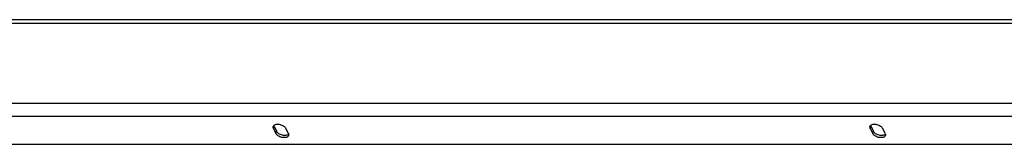
# Model space of a CAD drawing. Units: millimetres. Extents: x 51 to 429, y 58 to 383.
# Drawn here: x 316 to 352, y 357 to 362 of the extents above; entities that cross this region are included whole.
import ezdxf

# ---------------------------------------------------------------- set-up
doc = ezdxf.new("R2010")
doc.units = ezdxf.units.MM
doc.header["$LTSCALE"] = 32.67
doc.layers.add('ALL_ASSEM_MEMBER', color=7, linetype='CONTINUOUS')

msp = doc.modelspace()

# ---------------------------------------------------------------- linework, layer by layer
at = {"layer": 'ALL_ASSEM_MEMBER', "color": 3, "linetype": 'Continuous'}
for p, q in [((392.514, 361.716), (281.454, 361.716)), ((324.91, 357.684), (325.001, 357.498)), ((325.462, 357.498), (325.37, 357.684)), ((347.015, 357.684), (347.107, 357.498)), ((347.567, 357.498), (347.476, 357.684)), ((295.772, 357.094), (377.193, 357.094))]:
    msp.add_line(p, q, dxfattribs=at)
at = {"layer": 'ALL_ASSEM_MEMBER', "color": 9, "linetype": 'Continuous'}
for p, q in [((392.267, 361.58), (281.482, 361.58)), ((378.51, 358.611), (293.404, 358.611)), ((377.45, 358.12), (294.409, 358.12)), ((324.91, 357.684), (324.934, 357.763)), ((325.001, 357.498), (325.025, 357.576)), ((347.015, 357.684), (347.039, 357.763)), ((347.107, 357.498), (347.131, 357.576))]:
    msp.add_line(p, q, dxfattribs=at)
at = {"layer": 'ALL_ASSEM_MEMBER', "color": 7, "linetype": 'Continuous'}
for p, q in [((324.934, 357.763), (325.025, 357.576)), ((325.459, 357.455), (325.437, 357.442)), ((325.472, 357.466), (325.459, 357.455)), ((347.039, 357.763), (347.131, 357.576)), ((347.564, 357.455), (347.542, 357.442)), ((347.577, 357.466), (347.564, 357.455))]:
    msp.add_line(p, q, dxfattribs=at)
at = {"layer": 'ALL_ASSEM_MEMBER', "color": 3, "linetype": 'Continuous'}
for points in [[(324.901, 357.758), (324.907, 357.772), (324.919, 357.79), (324.937, 357.806), (324.959, 357.819), (324.985, 357.829), (325.014, 357.836), (325.047, 357.839), (325.081, 357.839), (325.117, 357.836), (325.153, 357.829), (325.189, 357.819), (325.224, 357.806), (325.257, 357.79), (325.287, 357.772), (325.314, 357.752), (325.337, 357.73), (325.356, 357.708), (325.37, 357.684)], [(347.006, 357.758), (347.012, 357.772), (347.025, 357.79), (347.042, 357.806), (347.064, 357.819), (347.09, 357.829), (347.12, 357.836), (347.152, 357.839), (347.187, 357.839), (347.222, 357.836), (347.258, 357.829), (347.294, 357.819), (347.329, 357.806), (347.362, 357.79), (347.393, 357.772), (347.42, 357.752), (347.443, 357.73), (347.462, 357.708), (347.476, 357.684)], [(324.91, 357.684), (324.901, 357.708), (324.897, 357.73), (324.899, 357.752), (324.901, 357.758)], [(325.47, 357.424), (325.465, 357.41), (325.452, 357.392), (325.435, 357.376), (325.413, 357.363), (325.387, 357.353), (325.357, 357.346), (325.325, 357.343), (325.29, 357.343), (325.255, 357.346), (325.218, 357.353), (325.182, 357.363), (325.147, 357.376), (325.114, 357.392), (325.084, 357.41), (325.057, 357.43), (325.034, 357.452), (325.015, 357.475), (325.001, 357.498)], [(325.462, 357.498), (325.47, 357.475), (325.474, 357.452), (325.472, 357.43), (325.47, 357.424)], [(347.015, 357.684), (347.006, 357.708), (347.003, 357.73), (347.005, 357.752), (347.006, 357.758)], [(347.576, 357.424), (347.57, 357.41), (347.558, 357.392), (347.54, 357.376), (347.518, 357.363), (347.492, 357.353), (347.462, 357.346), (347.43, 357.343), (347.396, 357.343), (347.36, 357.346), (347.324, 357.353), (347.288, 357.363), (347.253, 357.376), (347.22, 357.392), (347.19, 357.41), (347.162, 357.43), (347.139, 357.452), (347.121, 357.475), (347.107, 357.498)], [(347.567, 357.498), (347.576, 357.475), (347.579, 357.452), (347.577, 357.43), (347.576, 357.424)]]:
    msp.add_lwpolyline(points, dxfattribs=at)
at = {"layer": 'ALL_ASSEM_MEMBER', "color": 7, "linetype": 'Continuous'}
for points in [[(324.934, 357.763), (324.925, 357.786), (324.924, 357.794)], [(347.039, 357.763), (347.031, 357.786), (347.029, 357.794)], [(325.437, 357.442), (325.411, 357.432), (325.381, 357.425), (325.349, 357.421), (325.314, 357.421), (325.279, 357.425), (325.242, 357.432), (325.207, 357.442), (325.172, 357.455), (325.139, 357.471), (325.108, 357.489), (325.081, 357.509), (325.058, 357.53), (325.039, 357.553), (325.025, 357.576)], [(347.542, 357.442), (347.516, 357.432), (347.487, 357.425), (347.454, 357.421), (347.42, 357.421), (347.384, 357.425), (347.348, 357.432), (347.312, 357.442), (347.277, 357.455), (347.244, 357.471), (347.214, 357.489), (347.187, 357.509), (347.164, 357.53), (347.145, 357.553), (347.131, 357.576)]]:
    msp.add_lwpolyline(points, dxfattribs=at)

doc.saveas('drawing.dxf')
